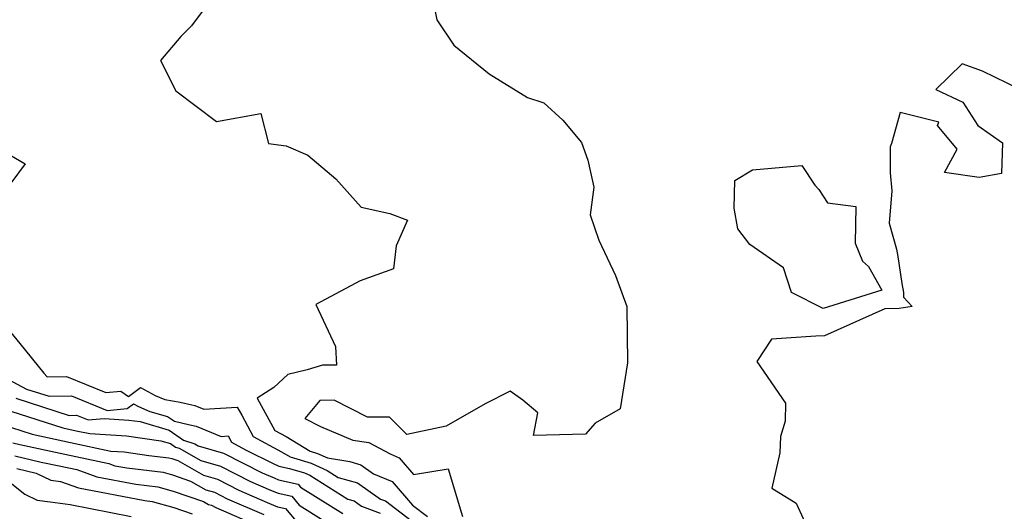
# Model space of a CAD drawing. Extents: x 2114230 to 2117973, y 2871231 to 2878539.
# Drawn here: x 2115688 to 2115907, y 2873861 to 2873970 of the extents above; entities that cross this region are included whole.
import ezdxf

# ---------------------------------------------------------------- set-up
doc = ezdxf.new("R2010")
doc.units = 0

msp = doc.modelspace()

# ---------------------------------------------------------------- linework, layer by layer
at = {"layer": 'Unknown_Line_Type', "color": 0}
for points in [[(2115778.31, 2873982.06, 3146), (2115780.8, 2873969.66, 3146), (2115784.53, 2873964.06, 3146), (2115792.39, 2873957.68, 3146), (2115800.88, 2873952.48, 3146), (2115804.49, 2873951.27, 3146), (2115808.72, 2873947.43, 3146), (2115812.89, 2873942.45, 3146), (2115814.29, 2873938.54, 3146), (2115815.61, 2873932.53, 3146), (2115814.8, 2873926.41, 3146), (2115816.73, 2873920.83, 3146), (2115820.46, 2873912.93, 3146), (2115822.93, 2873906.07, 3146), (2115823.11, 2873893.62, 3146), (2115821.44, 2873883.37, 3146), (2115815.91, 2873880.19, 3146), (2115813.79, 2873877.79, 3146), (2115802.25, 2873877.48, 3146), (2115803.23, 2873882.48, 3146), (2115799.86, 2873885.31, 3146), (2115797.05, 2873887.3, 3146), (2115791.48, 2873884.52, 3146), (2115782.88, 2873879.56, 3146), (2115774.12, 2873877.68, 3146), (2115770.28, 2873881.57, 3146), (2115765.36, 2873881.52, 3146), (2115757.98, 2873885.28, 3146), (2115754.84, 2873885.2, 3146), (2115751.46, 2873881.21, 3146), (2115754.92, 2873879.5, 3146), (2115762.15, 2873876.44, 3146), (2115765.68, 2873875.89, 3146), (2115770.42, 2873873.37, 3146), (2115772.44, 2873872.51, 3146), (2115775.63, 2873868.85, 3146), (2115783.29, 2873870.04, 3146), (2115786.47, 2873859.48, 3146)], [(2115731.56, 2873975.45, 3144), (2115726.34, 2873968.34, 3144), (2115723.98, 2873965.96, 3144), (2115719.44, 2873960.62, 3144), (2115722.87, 2873953.92, 3144), (2115731.87, 2873947.11, 3144), (2115741.69, 2873948.88, 3144), (2115743.4, 2873942.28, 3144), (2115747.34, 2873941.74, 3144), (2115752.18, 2873939.65, 3144), (2115758.35, 2873934.38, 3144), (2115763.99, 2873928.13, 3144), (2115770.35, 2873926.68, 3144), (2115774.25, 2873925.2, 3144), (2115771.77, 2873919.51, 3144), (2115771.17, 2873914.44, 3144), (2115763.77, 2873911.8, 3144), (2115753.94, 2873906.53, 3144), (2115758.25, 2873897.24, 3144), (2115758.54, 2873893.09, 3144), (2115755.39, 2873893.04, 3144), (2115751.99, 2873892.07, 3144), (2115747.72, 2873891.03, 3144), (2115744.6, 2873888.15, 3144), (2115740.91, 2873885.78, 3144), (2115744.85, 2873878.61, 3144), (2115747.37, 2873877.25, 3144), (2115752.69, 2873873.99, 3144), (2115754.31, 2873873.51, 3144), (2115756.48, 2873872.52, 3144), (2115761.46, 2873871.68, 3144), (2115763.94, 2873870.97, 3144), (2115766.75, 2873868.99, 3144), (2115770.86, 2873867.24, 3144), (2115775.4, 2873862.02, 3144), (2115778.72, 2873859.5, 3144)], [(2115910.13, 2873954.29, 3148), (2115901.89, 2873958.26, 3148), (2115897.39, 2873959.9, 3148), (2115891.51, 2873954.2, 3148), (2115897.53, 2873951.42, 3148), (2115900.84, 2873946.25, 3148), (2115906.36, 2873942.37, 3148), (2115906.09, 2873935.57, 3148), (2115901.17, 2873934.7, 3148), (2115893.49, 2873935.8, 3148), (2115896.25, 2873940.95, 3148), (2115891.89, 2873946.25, 3148), (2115892.19, 2873946.98, 3148), (2115883.63, 2873949.12, 3148), (2115881.71, 2873942.21, 3148), (2115881.41, 2873941.48, 3148), (2115881.38, 2873935.72, 3148), (2115881.76, 2873931.71, 3148), (2115881.15, 2873924.6, 3148), (2115882.82, 2873918.77, 3148), (2115883.13, 2873917.16, 3148), (2115884, 2873911.2, 3148), (2115884.34, 2873909.2, 3148), (2115884.39, 2873908.13, 3148), (2115886.28, 2873906.1, 3148), (2115883.38, 2873905.64, 3148), (2115880.24, 2873905.57, 3148), (2115866.82, 2873899.55, 3148), (2115864.89, 2873899.49, 3148), (2115855.08, 2873898.83, 3148), (2115851.79, 2873893.9, 3148), (2115858.14, 2873884.67, 3148), (2115858.12, 2873880.65, 3148), (2115857.06, 2873877.26, 3148), (2115856.9, 2873873.65, 3148), (2115855.14, 2873865.76, 3148), (2115860.51, 2873862.44, 3148), (2115863.61, 2873855.66, 3148)], [(2115683.78, 2873940.97, 3142), (2115689.37, 2873937.73, 3142), (2115686.22, 2873933.45, 3142)], [(2115875.22, 2873916.16, 3148), (2115876.58, 2873914.94, 3148), (2115879.54, 2873909.73, 3148), (2115866.51, 2873905.64, 3148), (2115859.51, 2873909.21, 3148), (2115857.69, 2873914.68, 3148), (2115850.28, 2873919.82, 3148), (2115847.56, 2873923.3, 3148), (2115846.77, 2873927.88, 3148), (2115846.95, 2873934, 3148), (2115850.81, 2873936.41, 3148), (2115861.79, 2873937.33, 3148), (2115864.7, 2873933.02, 3148), (2115865.53, 2873932.05, 3148), (2115867.47, 2873929.06, 3148), (2115873.77, 2873928.29, 3148), (2115873.66, 2873920.1, 3148), (2115875.22, 2873916.16, 3148)], [(2115684.19, 2873902.73, 3142), (2115688.21, 2873897.86, 3142), (2115693.54, 2873891.26, 3142), (2115694.29, 2873890.48, 3142), (2115698.58, 2873890.57, 3142), (2115707.33, 2873887, 3142), (2115710.64, 2873887.27, 3142), (2115712.35, 2873886.12, 3142), (2115715.02, 2873888.09, 3142), (2115718.27, 2873886.37, 3142), (2115720.44, 2873885.46, 3142), (2115723.78, 2873884.9, 3142), (2115726.38, 2873884.29, 3142), (2115727.03, 2873884.16, 3142), (2115729.06, 2873883.32, 3142), (2115736.46, 2873883.79, 3142), (2115737.47, 2873881.95, 3142), (2115740.02, 2873877.28, 3142), (2115746.32, 2873873.88, 3142), (2115748.23, 2873872.71, 3142), (2115752.86, 2873871.33, 3142), (2115756.43, 2873869.71, 3142), (2115758.87, 2873868.18, 3142), (2115763.18, 2873866.95, 3142), (2115768.28, 2873863.36, 3142), (2115769.41, 2873862.94, 3142), (2115775.09, 2873858.63, 3142)], [(2115681.36, 2873892.21, 3140), (2115689.67, 2873887.78, 3140), (2115694.71, 2873886.16, 3140), (2115699.7, 2873886.26, 3140), (2115707.57, 2873883.05, 3140), (2115712.08, 2873883.46, 3140), (2115713.44, 2873884.47, 3140), (2115714.54, 2873883.89, 3140), (2115717.11, 2873882.81, 3140), (2115720.98, 2873881.68, 3140), (2115722.53, 2873880.62, 3140), (2115725.66, 2873879.89, 3140), (2115727.39, 2873879.54, 3140), (2115732.88, 2873877.26, 3140), (2115734.43, 2873877.36, 3140), (2115735.18, 2873875.99, 3140), (2115738.34, 2873874.28, 3140), (2115744.59, 2873871.15, 3140), (2115745.4, 2873870.8, 3140), (2115745.69, 2873870.67, 3140), (2115748.11, 2873870.14, 3140), (2115751.41, 2873869.16, 3140), (2115752.56, 2873868.64, 3140), (2115761.05, 2873863.33, 3140), (2115762.41, 2873862.94, 3140), (2115764.03, 2873861.8, 3140), (2115768.19, 2873860.24, 3140)], [(2115687.3, 2873885.74, 3138), (2115699.2, 2873881.92, 3138), (2115700.81, 2873881.96, 3138), (2115703.37, 2873880.91, 3138), (2115706.94, 2873881.24, 3138), (2115712.39, 2873880.89, 3138), (2115714.9, 2873880.54, 3138), (2115721.33, 2873878.68, 3138), (2115724.57, 2873876.46, 3138), (2115727.03, 2873875.63, 3138), (2115727.8, 2873875.19, 3138), (2115733.4, 2873873.54, 3138), (2115742.01, 2873869.22, 3138), (2115744.64, 2873868.08, 3138), (2115745.61, 2873867.66, 3138), (2115749.98, 2873866.7, 3138), (2115750.55, 2873866.03, 3138), (2115759.88, 2873860.19, 3138)], [(2115686.21, 2873882.88, 3136), (2115697.79, 2873879.16, 3136), (2115700.71, 2873878.54, 3136), (2115703.78, 2873877.88, 3136), (2115711.88, 2873877.36, 3136), (2115719.5, 2873876.3, 3136), (2115721.69, 2873875.67, 3136), (2115722.79, 2873874.91, 3136), (2115723.62, 2873874.63, 3136), (2115728.38, 2873871.93, 3136), (2115732.73, 2873870.65, 3136), (2115739.43, 2873867.29, 3136), (2115743.88, 2873865.36, 3136), (2115745.53, 2873864.65, 3136), (2115748.59, 2873863.98, 3136), (2115750.25, 2873862.01, 3136), (2115755.79, 2873858.54, 3136)], [(2115686.39, 2873879.21, 3134), (2115690.93, 2873877.75, 3134), (2115699.46, 2873875.94, 3134), (2115708.44, 2873874.01, 3134), (2115711.37, 2873873.83, 3134), (2115716.89, 2873873.06, 3134), (2115721.28, 2873872.55, 3134), (2115721.94, 2873872.36, 3134), (2115723.26, 2873871.91, 3134), (2115728.96, 2873868.67, 3134), (2115732.07, 2873867.76, 3134), (2115736.85, 2873865.36, 3134), (2115743.12, 2873862.64, 3134), (2115745.44, 2873861.63, 3134), (2115747.19, 2873861.25, 3134), (2115749.95, 2873857.99, 3134)], [(2115686.66, 2873875.83, 3132), (2115688.21, 2873875.46, 3132), (2115698.22, 2873873.34, 3132), (2115707.99, 2873871.25, 3132), (2115709.33, 2873870.76, 3132), (2115711.96, 2873870.26, 3132), (2115720.06, 2873869.31, 3132), (2115722.08, 2873868.74, 3132), (2115726.11, 2873867.36, 3132), (2115729.53, 2873865.42, 3132), (2115731.4, 2873864.87, 3132), (2115734.27, 2873863.43, 3132), (2115742.36, 2873859.91, 3132)], [(2115687.1, 2873872.99, 3130), (2115692.98, 2873871.59, 3130), (2115696.98, 2873870.74, 3130), (2115700.88, 2873869.9, 3130), (2115705.29, 2873868.29, 3130), (2115713.97, 2873866.64, 3130), (2115718.83, 2873866.07, 3130), (2115722.22, 2873865.11, 3130), (2115728.97, 2873862.81, 3130), (2115730.11, 2873862.16, 3130), (2115730.73, 2873861.98, 3130), (2115731.69, 2873861.5, 3130), (2115741.6, 2873857.19, 3130)], [(2115687.53, 2873870.14, 3128), (2115691.82, 2873869.12, 3128), (2115695.13, 2873867.53, 3128), (2115697.25, 2873867.29, 3128), (2115701.26, 2873865.83, 3128), (2115715.99, 2873863.02, 3128), (2115717.61, 2873862.83, 3128), (2115722.37, 2873861.49, 3128), (2115726.48, 2873860.08, 3128)], [(2115686.48, 2873866.74, 3126), (2115689.3, 2873864.43, 3126), (2115692.04, 2873863.11, 3126), (2115694.99, 2873862.78, 3126), (2115699.43, 2873862.13, 3126), (2115712.93, 2873859.49, 3126)]]:
    msp.add_polyline3d(points, dxfattribs=at)

doc.saveas('drawing.dxf')
